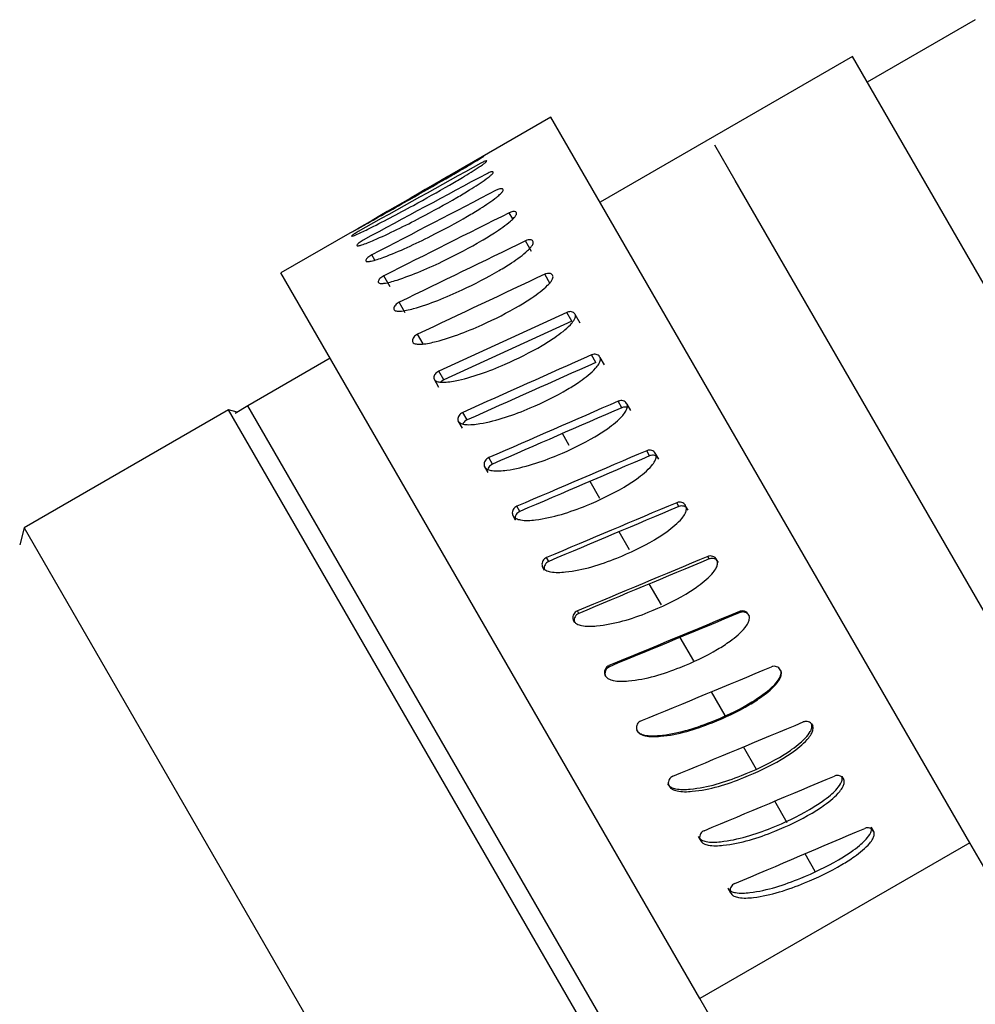
# Model space of a CAD drawing. Units: millimetres. Extents: x 2 to 415, y -12 to 292.
# Drawn here: x 36 to 40, y 55 to 59 of the extents above; entities that cross this region are included whole.
import ezdxf

# ---------------------------------------------------------------- set-up
doc = ezdxf.new("R2010")
doc.units = ezdxf.units.MM

msp = doc.modelspace()

# ---------------------------------------------------------------- linework, layer by layer
at = {"color": 7, "linetype": 'Continuous', "lineweight": 25}
for p, q in [((39.6892, 58.9806), (39.2486, 58.7263)), ((39.1886, 58.8303), (38.1605, 58.2368)), ((41.0686, 55.5741), (39.1886, 58.8303)), ((37.9601, 58.584), (37.3901, 58.2549)), ((39.6669, 55.6277), (37.9601, 58.584)), ((37.6984, 58.4045), (37.6979, 58.405)), ((37.1412, 58.1112), (36.8602, 57.949)), ((37.8811, 58.0369), (37.8567, 58.0795)), ((38.567, 54.9927), (36.8602, 57.949)), ((37.3054, 57.8919), (37.2794, 57.9374)), ((37.9576, 57.9043), (37.9352, 57.9435)), ((37.3662, 57.7867), (37.3418, 57.8293)), ((38.0452, 57.7526), (38.025, 57.7879)), ((38.0792, 57.7448), (38.0592, 57.7795)), ((37.4392, 57.6601), (37.4168, 57.6993)), ((37.0607, 57.6018), (36.7253, 57.4082)), ((38.1427, 57.5838), (38.1251, 57.6147)), ((38.1779, 57.5739), (38.1605, 57.6042)), ((37.5237, 57.5139), (37.5035, 57.5492)), ((37.5038, 57.4822), (37.4839, 57.517)), ((36.7253, 57.4082), (36.673, 57.3769)), ((38.2488, 57.3999), (38.2339, 57.4261)), ((38.285, 57.3883), (38.2704, 57.4138)), ((36.647, 57.3918), (35.8142, 56.911)), ((36.6821, 57.3824), (36.647, 57.3918)), ((36.7324, 57.2439), (36.647, 57.3918)), ((37.6184, 57.3499), (37.6007, 57.3808)), ((37.5994, 57.3166), (37.582, 57.3469)), ((38.552, 54.0923), (36.7324, 57.2439)), ((38.3622, 57.2036), (38.3503, 57.2246)), ((38.3992, 57.1905), (38.3875, 57.2109)), ((37.704, 57.1355), (37.6893, 57.1611)), ((37.7221, 57.1702), (37.7072, 57.1964)), ((38.4813, 56.9972), (38.4725, 57.0128)), ((37.816, 56.9415), (37.8044, 56.9618)), ((37.8334, 56.9773), (37.8215, 56.9983)), ((38.519, 56.9831), (38.5104, 56.998)), ((35.8142, 56.911), (35.7956, 56.8416)), ((35.8142, 56.911), (37.7192, 53.6115)), ((37.951, 56.7736), (37.9422, 56.7893)), ((38.6047, 56.7836), (38.5991, 56.7936)), ((38.6427, 56.7687), (38.6375, 56.778)), ((37.9341, 56.7369), (37.9256, 56.7518)), ((38.0733, 56.5619), (38.0678, 56.5719)), ((38.7306, 56.5654), (38.7284, 56.5697)), ((38.0568, 56.5244), (38.0515, 56.5338)), ((38.7689, 56.5501), (38.7669, 56.5537)), ((38.1987, 56.3447), (38.1964, 56.349)), ((38.8958, 56.3303), (38.8972, 56.3281)), ((38.1824, 56.3069), (38.1804, 56.3106)), ((38.3092, 56.0872), (38.3106, 56.085)), ((39.0219, 56.112), (39.0266, 56.1041)), ((39.1453, 55.8981), (39.1533, 55.8846)), ((38.4357, 55.8681), (38.4404, 55.8602)), ((39.2647, 55.6915), (39.2758, 55.6724)), ((38.5602, 55.6525), (38.5682, 55.6389)), ((39.6669, 55.6277), (38.567, 54.9927)), ((40.1253, 54.8337), (39.6669, 55.6277)), ((38.6811, 55.4432), (38.6922, 55.4241)), ((39.0255, 54.1987), (38.567, 54.9927))]:
    msp.add_line(p, q, dxfattribs=at)
at = {"color": 8, "linetype": 'Continuous', "lineweight": 25}
for p, q in [((38.7106, 58.326), (38.6278, 58.4695)), ((40.4757, 55.2688), (38.7106, 58.326)), ((37.8049, 58.169), (37.7905, 58.1941)), ((37.2422, 58.0016), (37.2304, 58.0222)), ((38.6053, 54.1519), (36.7253, 57.4082)), ((38.035, 57.2465), (38.0072, 57.2947)), ((38.1599, 57.0301), (38.1196, 57.0999)), ((38.2808, 56.8208), (38.2381, 56.8948)), ((38.4104, 56.5964), (38.361, 56.6819)), ((38.5419, 56.3686), (38.4867, 56.4642)), ((38.6702, 56.1464), (38.6145, 56.2429)), ((38.797, 55.9267), (38.7442, 56.0182)), ((38.9226, 55.7092), (38.8718, 55.7972)), ((39.037, 55.511), (38.9955, 55.5829))]:
    msp.add_line(p, q, dxfattribs=at)
at = {"color": 7, "linetype": 'Continuous', "lineweight": 25}
for major_axis, ratio, start_param, end_param in [((15.0108, 8.6629), 0.131607, 1.553901, 1.58685), ((15.1431, 8.4337), 0.130698, 1.555896, 1.588845), ((15.2734, 8.2079), 0.128028, 1.557781, 1.59073), ((15.3999, 7.9886), 0.123641, 1.559453, 1.592402), ((15.5208, 7.7789), 0.117611, 1.560824, 1.593773), ((15.6345, 7.5816), 0.110037, 1.561822, 1.594771), ((15.7396, 7.3994), 0.101037, 1.562398, 1.595348), ((15.8347, 7.2346), 0.090748, 1.562527, 1.595476), ((15.4292, 7.0493), 0.090748, 1.562094, 1.59591), ((15.9188, 7.089), 0.079319, 1.562207, 1.595156), ((15.5111, 6.9074), 0.079319, 1.561774, 1.59559), ((15.9909, 6.9643), 0.066909, 1.56146, 1.594409), ((15.5814, 6.786), 0.066909, 1.561027, 1.594842), ((16.0502, 6.8619), 0.053684, 1.560328, 1.593277), ((15.6391, 6.6861), 0.053684, 1.559895, 1.59371), ((16.0961, 6.7827), 0.039813, 1.558871, 1.59182), ((15.6839, 6.609), 0.039813, 1.558438, 1.592253), ((16.1281, 6.7276), 0.025468, 1.557165, 1.590115), ((15.715, 6.5553), 0.025468, 1.556732, 1.590548), ((16.1459, 6.697), 0.010822, 1.555296, 1.588246), ((15.7323, 6.5254), 0.010822, 1.554863, 1.588679), ((16.1492, 6.6912), 0.00395, 4.696879, 4.729828), ((16.1381, 6.7102), 0.018677, 4.698792, 4.731742), ((16.1128, 6.754), 0.033183, 4.700585, 4.733534), ((16.0733, 6.8221), 0.047296, 4.702168, 4.735117)]:
    msp.add_ellipse((38.5506, 56.2912), major_axis=major_axis, ratio=ratio, start_param=start_param, end_param=end_param, dxfattribs=at)
for points, knots in [([(37.1409, 58.111), (37.1408, 58.111), (37.1407, 58.111), (37.146, 58.114), (37.1647, 58.1245), (37.2428, 58.1683), (37.3714, 58.2405), (37.5009, 58.3145), (37.5794, 58.3601), (37.6204, 58.3841), (37.6498, 58.4017), (37.6701, 58.414), (37.6804, 58.4205), (37.6854, 58.4237), (37.6863, 58.4245), (37.6867, 58.4248)], [0, 0, 0, 0, 0.013297, 0.030429, 0.060223, 0.150162, 0.466529, 0.713136, 0.800866, 0.862257, 0.921952, 0.954678, 0.976033, 0.990316, 1, 1, 1, 1]), ([(37.1479, 58.0989), (37.148, 58.0986), (37.1483, 58.0979), (37.1543, 58.0996), (37.1743, 58.1078), (37.2552, 58.1469), (37.3857, 58.2158), (37.5159, 58.2885), (37.5942, 58.3345), (37.6347, 58.3593), (37.6637, 58.3777), (37.6833, 58.3911), (37.6931, 58.3986), (37.6975, 58.4027), (37.6982, 58.404), (37.6984, 58.4045)], [0, 0, 0, 0, 0.013297, 0.030429, 0.060223, 0.150162, 0.466529, 0.713136, 0.800866, 0.862257, 0.921952, 0.954678, 0.976033, 0.990316, 1, 1, 1, 1]), ([(37.6867, 58.4248), (37.6867, 58.4249), (37.6868, 58.4252), (37.6833, 58.4234), (37.6775, 58.4203), (37.6707, 58.4165), (37.6661, 58.4138), (37.6643, 58.4128)], [0, 0, 0, 0, 0.215814, 0.431361, 0.649914, 0.86028, 1, 1, 1, 1]), ([(37.6973, 58.4055), (37.6962, 58.4054), (37.694, 58.4052), (37.6876, 58.4027), (37.6806, 58.3993), (37.6759, 58.3968), (37.6741, 58.3958)], [0, 0, 0, 0, 0.274868, 0.553568, 0.821828, 1, 1, 1, 1]), ([(37.1696, 58.0612), (37.1699, 58.0606), (37.1706, 58.0592), (37.1774, 58.0597), (37.1987, 58.0656), (37.2823, 58.1), (37.4146, 58.1657), (37.5456, 58.2371), (37.6236, 58.2836), (37.6638, 58.309), (37.6922, 58.3283), (37.7112, 58.3428), (37.7204, 58.3512), (37.7244, 58.3562), (37.7247, 58.358), (37.7248, 58.3587)], [0, 0, 0, 0, 0.0132966, 0.0304285, 0.0602233, 0.1501624, 0.4665288, 0.7131361, 0.8008658, 0.8622565, 0.9219518, 0.9546782, 0.9760326, 0.9903161, 1, 1, 1, 1]), ([(37.7248, 58.3587), (37.7245, 58.3595), (37.7238, 58.3611), (37.7192, 58.3612), (37.7125, 58.3596), (37.7052, 58.3566), (37.7005, 58.3542), (37.6986, 58.3532)], [0, 0, 0, 0, 0.2158139, 0.4313613, 0.649914, 0.8602801, 1, 1, 1, 1]), ([(37.2059, 57.9984), (37.2064, 57.9975), (37.2075, 57.9954), (37.2149, 57.9947), (37.2375, 57.9984), (37.3237, 58.0282), (37.4579, 58.0908), (37.5895, 58.161), (37.6673, 58.2079), (37.7071, 58.2339), (37.7351, 58.2541), (37.7535, 58.2697), (37.7621, 58.279), (37.7656, 58.2848), (37.7656, 58.2872), (37.7656, 58.2881)], [0, 0, 0, 0, 0.0132966, 0.0304285, 0.0602233, 0.1501624, 0.4665288, 0.7131361, 0.8008658, 0.8622565, 0.9219518, 0.9546782, 0.9760326, 0.9903161, 1, 1, 1, 1]), ([(37.7656, 58.2881), (37.7651, 58.2892), (37.764, 58.2914), (37.7589, 58.2924), (37.7518, 58.2915), (37.7443, 58.289), (37.7395, 58.2866), (37.7376, 58.2857)], [0, 0, 0, 0, 0.215814, 0.431361, 0.649914, 0.86028, 1, 1, 1, 1]), ([(37.2562, 57.9113), (37.2568, 57.9101), (37.2583, 57.9074), (37.2664, 57.9054), (37.2902, 57.9071), (37.379, 57.9325), (37.5148, 57.9921), (37.6471, 58.0612), (37.7247, 58.1085), (37.7642, 58.1351), (37.7917, 58.156), (37.8095, 58.1726), (37.8176, 58.1829), (37.8206, 58.1895), (37.8204, 58.1923), (37.8203, 58.1935)], [0, 0, 0, 0, 0.013297, 0.030429, 0.060223, 0.150162, 0.466529, 0.713136, 0.800866, 0.862257, 0.921952, 0.954678, 0.976033, 0.990316, 1, 1, 1, 1]), ([(37.8203, 58.1935), (37.8195, 58.1949), (37.8181, 58.1977), (37.8125, 58.1996), (37.8051, 58.1993), (37.7973, 58.1972), (37.7925, 58.195), (37.7905, 58.1941)], [0, 0, 0, 0, 0.215814, 0.431361, 0.649914, 0.86028, 1, 1, 1, 1]), ([(37.1752, 58.1178), (37.1723, 58.1161), (37.1665, 58.1128), (37.1584, 58.1077), (37.1522, 58.1034), (37.1487, 58.1004), (37.1481, 58.0994), (37.1479, 58.0989)], [0, 0, 0, 0, 0.21589, 0.431513, 0.649974, 0.860305, 1, 1, 1, 1]), ([(37.1955, 58.0826), (37.1926, 58.0809), (37.1868, 58.0776), (37.179, 58.0721), (37.1732, 58.0671), (37.1701, 58.0634), (37.1698, 58.0619), (37.1696, 58.0612)], [0, 0, 0, 0, 0.21589, 0.431513, 0.649974, 0.860305, 1, 1, 1, 1]), ([(37.888, 58.0761), (37.8871, 58.0778), (37.8854, 58.0812), (37.8794, 58.0839), (37.8715, 58.0842), (37.8635, 58.0825), (37.8586, 58.0804), (37.8567, 58.0795)], [0, 0, 0, 0, 0.215814, 0.431361, 0.649914, 0.86028, 1, 1, 1, 1]), ([(37.3199, 57.801), (37.3207, 57.7995), (37.3225, 57.7962), (37.3312, 57.7932), (37.3562, 57.7928), (37.4473, 57.8142), (37.5848, 57.8709), (37.7177, 57.939), (37.7951, 57.9866), (37.8342, 58.0138), (37.8613, 58.0355), (37.8785, 58.053), (37.8861, 58.0642), (37.8887, 58.0715), (37.8882, 58.0748), (37.888, 58.0761)], [0, 0, 0, 0, 0.013297, 0.030429, 0.060223, 0.150162, 0.466529, 0.713136, 0.800866, 0.862257, 0.921952, 0.954678, 0.976033, 0.990316, 1, 1, 1, 1]), ([(37.2304, 58.0222), (37.2275, 58.0205), (37.2217, 58.0172), (37.2141, 58.0114), (37.2086, 58.0058), (37.206, 58.0013), (37.2059, 57.9992), (37.2059, 57.9984)], [0, 0, 0, 0, 0.2158898, 0.4315132, 0.6499738, 0.8603047, 1, 1, 1, 1]), ([(37.2794, 57.9374), (37.2765, 57.9357), (37.2706, 57.9325), (37.2632, 57.9263), (37.2581, 57.92), (37.2559, 57.9148), (37.2561, 57.9123), (37.2562, 57.9113)], [0, 0, 0, 0, 0.21589, 0.431513, 0.649974, 0.860305, 1, 1, 1, 1]), ([(37.3961, 57.669), (37.397, 57.6673), (37.3992, 57.6634), (37.4085, 57.6593), (37.4345, 57.6571), (37.5278, 57.6747), (37.6668, 57.7288), (37.8003, 57.7959), (37.8775, 57.8439), (37.9163, 57.8716), (37.943, 57.8939), (37.9597, 57.9124), (37.9669, 57.9243), (37.9691, 57.9324), (37.9683, 57.936), (37.968, 57.9375)], [0, 0, 0, 0, 0.013297, 0.030429, 0.060223, 0.150162, 0.466529, 0.713136, 0.800866, 0.862257, 0.921952, 0.954678, 0.976033, 0.990316, 1, 1, 1, 1]), ([(37.968, 57.9375), (37.967, 57.9395), (37.965, 57.9434), (37.9585, 57.9468), (37.9503, 57.9477), (37.9421, 57.9464), (37.9372, 57.9444), (37.9352, 57.9435)], [0, 0, 0, 0, 0.215814, 0.431361, 0.649914, 0.86028, 1, 1, 1, 1]), ([(37.3418, 57.8293), (37.3389, 57.8277), (37.333, 57.8244), (37.3258, 57.8179), (37.321, 57.811), (37.3192, 57.8052), (37.3197, 57.8022), (37.3199, 57.801)], [0, 0, 0, 0, 0.21589, 0.431513, 0.649974, 0.860305, 1, 1, 1, 1]), ([(37.4839, 57.517), (37.4849, 57.515), (37.4874, 57.5106), (37.4972, 57.5056), (37.5242, 57.5017), (37.6195, 57.5158), (37.7599, 57.5677), (37.8939, 57.6338), (37.9708, 57.6822), (38.0094, 57.7103), (38.0357, 57.7333), (38.052, 57.7526), (38.0588, 57.7652), (38.0606, 57.7738), (38.0596, 57.7779), (38.0592, 57.7795)], [0, 0, 0, 0, 0.013297, 0.030429, 0.060223, 0.150162, 0.466529, 0.713136, 0.800866, 0.862257, 0.921952, 0.954678, 0.976033, 0.990316, 1, 1, 1, 1]), ([(38.0592, 57.7795), (38.0581, 57.7817), (38.0558, 57.7861), (38.0489, 57.7902), (38.0404, 57.7917), (38.032, 57.7907), (38.027, 57.7887), (38.025, 57.7879)], [0, 0, 0, 0, 0.2158139, 0.4313613, 0.649914, 0.8602801, 1, 1, 1, 1]), ([(37.4168, 57.6993), (37.4139, 57.6977), (37.408, 57.6945), (37.401, 57.6876), (37.3965, 57.6802), (37.3951, 57.6738), (37.3958, 57.6703), (37.3961, 57.669)], [0, 0, 0, 0, 0.21589, 0.431513, 0.649974, 0.860305, 1, 1, 1, 1]), ([(37.582, 57.3469), (37.5832, 57.3448), (37.5859, 57.3399), (37.5963, 57.3341), (37.6241, 57.3287), (37.7212, 57.3398), (37.8627, 57.3896), (37.9972, 57.455), (38.074, 57.5036), (38.1123, 57.5321), (38.1383, 57.5557), (38.1542, 57.5756), (38.1606, 57.5888), (38.1621, 57.598), (38.1609, 57.6024), (38.1605, 57.6042)], [0, 0, 0, 0, 0.013297, 0.030429, 0.060223, 0.150162, 0.466529, 0.713136, 0.800866, 0.862257, 0.921952, 0.954678, 0.976033, 0.990316, 1, 1, 1, 1]), ([(38.1605, 57.6042), (38.1592, 57.6066), (38.1566, 57.6114), (38.1494, 57.6161), (38.1406, 57.6181), (38.1321, 57.6173), (38.1271, 57.6154), (38.1251, 57.6147)], [0, 0, 0, 0, 0.215814, 0.431361, 0.649914, 0.86028, 1, 1, 1, 1]), ([(37.5035, 57.5492), (37.5006, 57.5476), (37.4947, 57.5443), (37.4879, 57.5372), (37.4837, 57.5293), (37.4825, 57.5223), (37.4835, 57.5185), (37.4839, 57.517)], [0, 0, 0, 0, 0.21589, 0.431513, 0.649974, 0.860305, 1, 1, 1, 1]), ([(37.5237, 57.5139), (37.5206, 57.5123), (37.5156, 57.5097), (37.5121, 57.5057), (37.5108, 57.5042)], [0, 0, 0, 0, 0.616969, 1, 1, 1, 1]), ([(37.6893, 57.1611), (37.6906, 57.1588), (37.6935, 57.1535), (37.7043, 57.1469), (37.7329, 57.1403), (37.8315, 57.1488), (37.974, 57.1969), (38.1088, 57.2616), (38.1855, 57.3104), (38.2236, 57.3393), (38.2493, 57.3633), (38.2649, 57.3838), (38.271, 57.3976), (38.2722, 57.4073), (38.2709, 57.4119), (38.2704, 57.4138)], [0, 0, 0, 0, 0.013297, 0.030429, 0.060223, 0.150162, 0.466529, 0.713136, 0.800866, 0.862257, 0.921952, 0.954678, 0.976033, 0.990316, 1, 1, 1, 1]), ([(38.2704, 57.4138), (38.269, 57.4164), (38.2662, 57.4216), (38.2587, 57.4268), (38.2497, 57.4292), (38.241, 57.4287), (38.236, 57.4268), (38.2339, 57.4261)], [0, 0, 0, 0, 0.215814, 0.431361, 0.649914, 0.86028, 1, 1, 1, 1]), ([(38.271, 57.4009), (38.269, 57.4016), (38.2642, 57.4032), (38.2563, 57.4026), (38.2511, 57.4007), (38.2488, 57.3999)], [0, 0, 0, 0, 0.28846, 0.695127, 1, 1, 1, 1]), ([(37.6007, 57.3808), (37.5978, 57.3792), (37.5919, 57.376), (37.5852, 57.3685), (37.5813, 57.3603), (37.5804, 57.3527), (37.5816, 57.3486), (37.582, 57.3469)], [0, 0, 0, 0, 0.21589, 0.431513, 0.649974, 0.860305, 1, 1, 1, 1]), ([(37.6184, 57.3499), (37.6154, 57.3482), (37.6095, 57.3449), (37.6036, 57.339), (37.6019, 57.3351), (37.6015, 57.334)], [0, 0, 0, 0, 0.418536, 0.836747, 1, 1, 1, 1]), ([(37.8044, 56.9618), (37.8057, 56.9594), (37.8088, 56.9538), (37.82, 56.9467), (37.8492, 56.9389), (37.9489, 56.9453), (38.0922, 56.992), (38.2274, 57.0562), (38.304, 57.1052), (38.3419, 57.1343), (38.3674, 57.1587), (38.3827, 57.1797), (38.3886, 57.1939), (38.3896, 57.204), (38.3881, 57.2089), (38.3875, 57.2109)], [0, 0, 0, 0, 0.013297, 0.030429, 0.060223, 0.150162, 0.466529, 0.713136, 0.800866, 0.862257, 0.921952, 0.954678, 0.976033, 0.990316, 1, 1, 1, 1]), ([(38.3875, 57.2109), (38.3861, 57.2136), (38.3831, 57.2191), (38.3754, 57.2247), (38.3662, 57.2274), (38.3574, 57.2271), (38.3523, 57.2253), (38.3503, 57.2246)], [0, 0, 0, 0, 0.215814, 0.431361, 0.649914, 0.86028, 1, 1, 1, 1]), ([(38.3992, 57.1905), (38.3978, 57.1931), (38.395, 57.1983), (38.3875, 57.2037), (38.3786, 57.2064), (38.3697, 57.2062), (38.3644, 57.2044), (38.3622, 57.2036)], [0, 0, 0, 0, 0.20877, 0.417192, 0.631454, 0.842089, 1, 1, 1, 1]), ([(37.7072, 57.1964), (37.7043, 57.1948), (37.6984, 57.1916), (37.6918, 57.1839), (37.6881, 57.1753), (37.6875, 57.1673), (37.6888, 57.1628), (37.6893, 57.1611)], [0, 0, 0, 0, 0.21589, 0.431513, 0.649974, 0.860305, 1, 1, 1, 1]), ([(37.7221, 57.1702), (37.719, 57.1686), (37.713, 57.1653), (37.7066, 57.1576), (37.7033, 57.1516), (37.7031, 57.1485), (37.7031, 57.1484)], [0, 0, 0, 0, 0.331327, 0.662397, 0.992825, 1, 1, 1, 1]), ([(38.5104, 56.998), (38.5089, 57.0009), (38.5059, 57.0065), (38.4979, 57.0125), (38.4885, 57.0154), (38.4797, 57.0153), (38.4746, 57.0135), (38.4725, 57.0128)], [0, 0, 0, 0, 0.215814, 0.431361, 0.649914, 0.86028, 1, 1, 1, 1]), ([(38.519, 56.9831), (38.5175, 56.9858), (38.5146, 56.9912), (38.5069, 56.9969), (38.4979, 56.9998), (38.4889, 56.9998), (38.4836, 56.998), (38.4813, 56.9972)], [0, 0, 0, 0, 0.20877, 0.417192, 0.631454, 0.842089, 1, 1, 1, 1]), ([(37.8215, 56.9983), (37.8186, 56.9967), (37.8127, 56.9935), (37.8062, 56.9857), (37.8027, 56.9767), (37.8023, 56.9684), (37.8038, 56.9637), (37.8044, 56.9618)], [0, 0, 0, 0, 0.21589, 0.431513, 0.649974, 0.860305, 1, 1, 1, 1]), ([(37.8334, 56.9773), (37.8304, 56.9757), (37.8244, 56.9724), (37.8178, 56.9645), (37.8144, 56.9555), (37.814, 56.9483), (37.8151, 56.9447), (37.8153, 56.9439)], [0, 0, 0, 0, 0.237609, 0.475034, 0.711999, 0.935259, 1, 1, 1, 1]), ([(37.9256, 56.7518), (37.927, 56.7493), (37.9303, 56.7434), (37.9417, 56.7358), (37.9713, 56.7273), (38.0721, 56.732), (38.216, 56.7777), (38.3513, 56.8415), (38.4278, 56.8906), (38.4657, 56.92), (38.491, 56.9447), (38.5061, 56.966), (38.5118, 56.9805), (38.5126, 56.9909), (38.5111, 56.996), (38.5104, 56.998)], [0, 0, 0, 0, 0.013297, 0.030429, 0.060223, 0.150162, 0.466529, 0.713136, 0.800866, 0.862257, 0.921952, 0.954678, 0.976033, 0.990316, 1, 1, 1, 1]), ([(37.9422, 56.7893), (37.9393, 56.7877), (37.9334, 56.7845), (37.927, 56.7765), (37.9236, 56.7673), (37.9234, 56.7587), (37.925, 56.7538), (37.9256, 56.7518)], [0, 0, 0, 0, 0.21589, 0.431513, 0.649974, 0.860305, 1, 1, 1, 1]), ([(37.951, 56.7736), (37.948, 56.772), (37.942, 56.7688), (37.9355, 56.7607), (37.9322, 56.7514), (37.932, 56.744), (37.9331, 56.7403), (37.9334, 56.7394)], [0, 0, 0, 0, 0.237609, 0.475034, 0.711999, 0.935259, 1, 1, 1, 1]), ([(38.0515, 56.5338), (38.053, 56.5312), (38.0563, 56.5251), (38.0679, 56.5172), (38.0979, 56.5081), (38.1993, 56.5117), (38.3435, 56.5567), (38.4791, 56.6203), (38.5555, 56.6695), (38.5933, 56.699), (38.6185, 56.7238), (38.6335, 56.7454), (38.639, 56.7602), (38.6398, 56.7707), (38.6381, 56.7759), (38.6375, 56.778)], [0, 0, 0, 0, 0.013297, 0.030429, 0.060223, 0.150162, 0.466529, 0.713136, 0.800866, 0.862257, 0.921952, 0.954678, 0.976033, 0.990316, 1, 1, 1, 1]), ([(38.6375, 56.778), (38.6359, 56.7809), (38.6327, 56.7867), (38.6247, 56.7929), (38.6152, 56.796), (38.6063, 56.796), (38.6012, 56.7943), (38.5991, 56.7936)], [0, 0, 0, 0, 0.215814, 0.431361, 0.649914, 0.86028, 1, 1, 1, 1]), ([(38.6427, 56.7687), (38.6412, 56.7715), (38.6382, 56.777), (38.6305, 56.7829), (38.6213, 56.786), (38.6123, 56.7861), (38.607, 56.7843), (38.6047, 56.7836)], [0, 0, 0, 0, 0.20877, 0.417192, 0.631454, 0.842089, 1, 1, 1, 1]), ([(38.0678, 56.5719), (38.0648, 56.5703), (38.0589, 56.5671), (38.0526, 56.559), (38.0493, 56.5496), (38.0492, 56.5408), (38.0508, 56.5358), (38.0515, 56.5338)], [0, 0, 0, 0, 0.21589, 0.431513, 0.649974, 0.860305, 1, 1, 1, 1]), ([(38.0733, 56.5619), (38.0703, 56.5602), (38.0643, 56.557), (38.0578, 56.5488), (38.0546, 56.5393), (38.0545, 56.5317), (38.0557, 56.5279), (38.056, 56.527)], [0, 0, 0, 0, 0.237429, 0.474674, 0.711459, 0.93455, 1, 1, 1, 1]), ([(38.7669, 56.5537), (38.7653, 56.5567), (38.7622, 56.5626), (38.754, 56.5689), (38.7445, 56.5721), (38.7356, 56.5721), (38.7304, 56.5704), (38.7284, 56.5697)], [0, 0, 0, 0, 0.215814, 0.431361, 0.649914, 0.86028, 1, 1, 1, 1]), ([(38.7689, 56.5501), (38.7674, 56.5529), (38.7643, 56.5586), (38.7565, 56.5646), (38.7473, 56.5677), (38.7383, 56.5679), (38.7329, 56.5661), (38.7306, 56.5654)], [0, 0, 0, 0, 0.20877, 0.417192, 0.631454, 0.842089, 1, 1, 1, 1]), ([(38.1804, 56.3106), (38.1819, 56.3079), (38.1853, 56.3017), (38.197, 56.2937), (38.2271, 56.2842), (38.3288, 56.2873), (38.4733, 56.332), (38.6089, 56.3954), (38.6853, 56.4447), (38.723, 56.4743), (38.7482, 56.4992), (38.7631, 56.5209), (38.7686, 56.5357), (38.7693, 56.5464), (38.7676, 56.5516), (38.7669, 56.5537)], [0, 0, 0, 0, 0.013297, 0.030429, 0.060223, 0.150162, 0.466529, 0.713136, 0.800866, 0.862257, 0.921952, 0.954678, 0.976033, 0.990316, 1, 1, 1, 1]), ([(38.1964, 56.349), (38.1935, 56.3474), (38.1876, 56.3442), (38.1813, 56.3361), (38.178, 56.3266), (38.178, 56.3177), (38.1797, 56.3126), (38.1804, 56.3106)], [0, 0, 0, 0, 0.21589, 0.431513, 0.649974, 0.860305, 1, 1, 1, 1]), ([(38.1987, 56.3447), (38.1957, 56.3431), (38.1897, 56.3398), (38.1832, 56.3316), (38.18, 56.322), (38.1801, 56.3134), (38.1818, 56.3087), (38.1824, 56.3069)], [0, 0, 0, 0, 0.22316, 0.446147, 0.668701, 0.878385, 1, 1, 1, 1]), ([(38.3092, 56.0872), (38.3107, 56.0846), (38.3139, 56.0788), (38.3252, 56.071), (38.3543, 56.0619), (38.4546, 56.0651), (38.5984, 56.1098), (38.7345, 56.1728), (38.812, 56.222), (38.8473, 56.249), (38.8727, 56.2728), (38.8887, 56.2925), (38.8966, 56.3102), (38.8985, 56.3215), (38.8965, 56.328), (38.8958, 56.3303)], [0, 0, 0, 0, 0.012748, 0.029155, 0.057858, 0.145283, 0.460356, 0.710603, 0.799306, 0.86123, 0.904855, 0.951696, 0.970513, 0.989529, 1, 1, 1, 1]), ([(38.3106, 56.085), (38.3121, 56.0823), (38.3155, 56.0762), (38.3272, 56.0681), (38.3574, 56.0586), (38.4591, 56.0617), (38.6035, 56.1065), (38.7391, 56.1699), (38.8155, 56.2192), (38.8533, 56.2487), (38.8785, 56.2736), (38.8934, 56.2953), (38.8988, 56.3101), (38.8996, 56.3207), (38.8979, 56.326), (38.8972, 56.3281)], [0, 0, 0, 0, 0.013297, 0.030429, 0.060223, 0.150162, 0.466529, 0.713136, 0.800866, 0.862257, 0.921952, 0.954678, 0.976033, 0.990316, 1, 1, 1, 1]), ([(38.8972, 56.3281), (38.8956, 56.3311), (38.8924, 56.3369), (38.8843, 56.3432), (38.8748, 56.3464), (38.8658, 56.3465), (38.8607, 56.3448), (38.8586, 56.3441)], [0, 0, 0, 0, 0.215814, 0.431361, 0.649914, 0.86028, 1, 1, 1, 1]), ([(38.3266, 56.1236), (38.3236, 56.122), (38.3177, 56.1188), (38.3114, 56.1107), (38.3082, 56.1012), (38.3082, 56.0922), (38.3099, 56.0871), (38.3106, 56.085)], [0, 0, 0, 0, 0.21589, 0.431513, 0.649974, 0.860305, 1, 1, 1, 1]), ([(39.0266, 56.1041), (39.025, 56.107), (39.0218, 56.1128), (39.0138, 56.119), (39.0043, 56.1221), (38.9954, 56.1221), (38.9902, 56.1204), (38.9882, 56.1197)], [0, 0, 0, 0, 0.215814, 0.431361, 0.649914, 0.86028, 1, 1, 1, 1]), ([(38.4357, 55.8681), (38.4371, 55.8656), (38.4404, 55.8597), (38.4515, 55.8521), (38.4806, 55.8432), (38.5805, 55.8469), (38.7241, 55.892), (38.8601, 55.9552), (38.9376, 56.0043), (38.973, 56.0313), (38.9984, 56.055), (39.0145, 56.0746), (39.0225, 56.0921), (39.0245, 56.1033), (39.0225, 56.1097), (39.0219, 56.112)], [0, 0, 0, 0, 0.012748, 0.029155, 0.057858, 0.145283, 0.460356, 0.710603, 0.799306, 0.86123, 0.904855, 0.951696, 0.970513, 0.989529, 1, 1, 1, 1]), ([(38.4404, 55.8602), (38.4419, 55.8575), (38.4453, 55.8514), (38.4569, 55.8434), (38.487, 55.8342), (38.5884, 55.8377), (38.7325, 55.883), (38.868, 55.9466), (38.9444, 55.9958), (38.9823, 56.0253), (39.0075, 56.0501), (39.0225, 56.0716), (39.0281, 56.0863), (39.0288, 56.0968), (39.0272, 56.102), (39.0266, 56.1041)], [0, 0, 0, 0, 0.013297, 0.030429, 0.060223, 0.150162, 0.466529, 0.713136, 0.800866, 0.862257, 0.921952, 0.954678, 0.976033, 0.990316, 1, 1, 1, 1]), ([(38.4565, 55.8986), (38.4536, 55.897), (38.4477, 55.8938), (38.4413, 55.8857), (38.4381, 55.8762), (38.438, 55.8673), (38.4397, 55.8622), (38.4404, 55.8602)], [0, 0, 0, 0, 0.21589, 0.431513, 0.649974, 0.860305, 1, 1, 1, 1]), ([(38.5602, 55.6525), (38.5616, 55.65), (38.5648, 55.6443), (38.5758, 55.6369), (38.6046, 55.6285), (38.7039, 55.6333), (38.847, 55.6792), (38.9828, 55.7427), (39.0604, 55.7917), (39.0959, 55.8185), (39.1214, 55.8421), (39.1376, 55.8614), (39.1457, 55.8787), (39.1478, 55.8897), (39.146, 55.8959), (39.1453, 55.8981)], [0, 0, 0, 0, 0.012748, 0.029155, 0.057858, 0.145283, 0.460356, 0.710603, 0.799306, 0.86123, 0.904855, 0.951696, 0.970513, 0.989529, 1, 1, 1, 1]), ([(38.5682, 55.6389), (38.5696, 55.6363), (38.5729, 55.6304), (38.5844, 55.6226), (38.6142, 55.6138), (38.715, 55.6185), (38.8586, 55.6646), (38.9939, 55.7285), (39.0704, 55.7776), (39.1084, 55.8069), (39.1338, 55.8314), (39.1489, 55.8527), (39.1546, 55.8672), (39.1555, 55.8775), (39.1539, 55.8825), (39.1533, 55.8846)], [0, 0, 0, 0, 0.013297, 0.030429, 0.060223, 0.150162, 0.466529, 0.713136, 0.800866, 0.862257, 0.921952, 0.954678, 0.976033, 0.990316, 1, 1, 1, 1]), ([(39.1533, 55.8846), (39.1518, 55.8874), (39.1487, 55.893), (39.1408, 55.899), (39.1314, 55.902), (39.1225, 55.9019), (39.1174, 55.9001), (39.1154, 55.8994)], [0, 0, 0, 0, 0.215814, 0.431361, 0.649914, 0.86028, 1, 1, 1, 1]), ([(38.5845, 55.6768), (38.5816, 55.6752), (38.5757, 55.672), (38.5693, 55.664), (38.566, 55.6546), (38.5659, 55.6459), (38.5675, 55.6409), (38.5682, 55.6389)], [0, 0, 0, 0, 0.21589, 0.431513, 0.649974, 0.860305, 1, 1, 1, 1]), ([(38.6811, 55.4432), (38.6824, 55.4408), (38.6854, 55.4353), (38.6962, 55.4283), (38.7246, 55.4206), (38.8231, 55.4269), (38.9655, 55.474), (39.101, 55.538), (39.1786, 55.5869), (39.2142, 55.6135), (39.2399, 55.6367), (39.2563, 55.6558), (39.2647, 55.6726), (39.267, 55.6833), (39.2653, 55.6893), (39.2647, 55.6915)], [0, 0, 0, 0, 0.012748, 0.029155, 0.057858, 0.145283, 0.460356, 0.710603, 0.799306, 0.86123, 0.904855, 0.951696, 0.970513, 0.989529, 1, 1, 1, 1]), ([(39.2758, 55.6724), (39.2743, 55.6752), (39.2714, 55.6806), (39.2636, 55.6862), (39.2544, 55.689), (39.2456, 55.6887), (39.2405, 55.6869), (39.2385, 55.6862)], [0, 0, 0, 0, 0.215814, 0.431361, 0.649914, 0.86028, 1, 1, 1, 1]), ([(38.6922, 55.4241), (38.6936, 55.4216), (38.6967, 55.4159), (38.708, 55.4085), (38.7374, 55.4005), (38.8372, 55.4067), (38.9802, 55.454), (39.1152, 55.5184), (39.1918, 55.5673), (39.2299, 55.5964), (39.2555, 55.6206), (39.2708, 55.6415), (39.2767, 55.6556), (39.2778, 55.6656), (39.2763, 55.6705), (39.2758, 55.6724)], [0, 0, 0, 0, 0.013297, 0.030429, 0.060223, 0.150162, 0.466529, 0.713136, 0.800866, 0.862257, 0.921952, 0.954678, 0.976033, 0.990316, 1, 1, 1, 1]), ([(38.709, 55.4613), (38.706, 55.4597), (38.7001, 55.4565), (38.6937, 55.4486), (38.6903, 55.4394), (38.69, 55.4309), (38.6915, 55.4261), (38.6922, 55.4241)], [0, 0, 0, 0, 0.21589, 0.431513, 0.649974, 0.860305, 1, 1, 1, 1])]:
    msp.add_open_spline(points, degree=3, knots=knots, dxfattribs=at)

doc.saveas('drawing.dxf')
